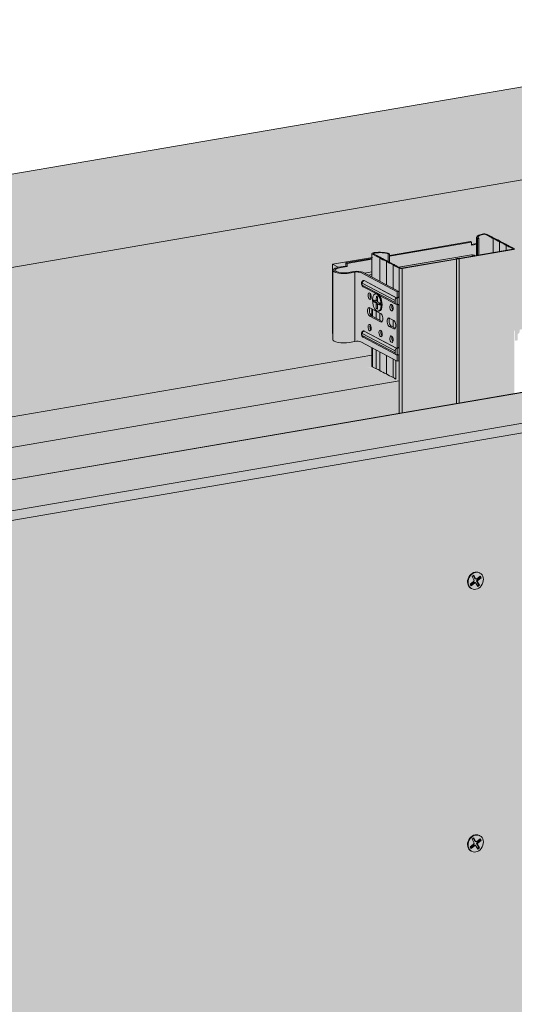
# Model space of a CAD drawing. Units: metres. Extents: x 1671 to 4753, y -1049 to 1243.
# Drawn here: x 2359 to 2583, y 274 to 721 of the extents above; entities that cross this region are included whole.
import ezdxf

# ---------------------------------------------------------------- set-up
doc = ezdxf.new("R2010")
doc.units = ezdxf.units.M
for name, color, linetype in [('Rigips Befestigungen', 8, 'Continuous'), ('Rigips Beplankung', 2, 'Continuous'), ('Rigips Dämmung', 3, 'Continuous'), ('Rigips Profile 2', 5, 'Continuous'), ('Rigips Schraffur 4', 8, 'Continuous')]:
    doc.layers.add(name, color=color, linetype=linetype)
for name, color, linetype, true_color in [('Rigips Schr Dämmung FH', 7, 'Continuous', 0xeddf9e), ('Rigips Schr Profile PS', 7, 'Continuous', 0xd5e5ec), ('Rigips Schr RB FH', 7, 'Continuous', 0xdedede)]:
    doc.layers.add(name, color=color, linetype=linetype, true_color=true_color)

msp = doc.modelspace()

# ---------------------------------------------------------------- hatches: boundary and pattern name
at = {"layer": 'Rigips Schr Dämmung FH'}
h = msp.add_hatch(color=256, dxfattribs=at)
h.dxf.hatch_style = 1
h.paths.add_polyline_path([(2530.73, 542.56), (2530.73, 557.28), (2311.57, 519.7), (2311.57, 504.98)])
edge = h.paths.add_edge_path()
edge.add_line((2530.73, 557.28), (2529.28, 558.05))
edge.add_ellipse((2487, 552.39), major_axis=(46.27, 0), ratio=0.301211, start_angle=23.9747, end_angle=27.6985)
edge.add_ellipse((2546.04, 563), major_axis=(22.7, 0), ratio=0.301211, start_angle=202.055, end_angle=217.2463, ccw=False)
edge.add_ellipse((2543.07, 564.57), major_axis=(22.7, 0), ratio=0.301211, start_angle=202.055, end_angle=217.2463, ccw=False)
edge.add_ellipse((2482.63, 554.7), major_axis=(46.27, 0), ratio=0.301211, start_angle=31.6029, end_angle=35.3266)
edge.add_line((2520.38, 562.76), (2518.39, 563.82))
edge.add_line((2518.39, 563.82), (2518.39, 569.03))
edge.add_line((2518.39, 569.03), (2314.01, 533.99))
edge.add_ellipse((2313.15, 533.84), major_axis=(0.463, 0.875), ratio=0.828697, start_angle=302.5589, end_angle=302.5632, ccw=False)
edge.add_line((2314.01, 533.99), (2314.01, 532.76))
edge.add_ellipse((2313.15, 532.87), major_axis=(0.463, 0.875), ratio=0.828697, start_angle=212.5589, end_angle=302.5589, ccw=False)
edge.add_line((2313.26, 531.85), (2313.14, 531.91))
edge.add_line((2313.14, 531.91), (2313.14, 529.06))
edge.add_line((2313.14, 529.06), (2312.28, 528.91))
edge.add_line((2312.28, 528.91), (2311.57, 529.28))
edge.add_line((2311.57, 529.28), (2311.57, 519.7))
edge.add_line((2311.57, 519.7), (2530.73, 557.28))
h.paths.add_polyline_path([(2259.23, 510.73), (2111.98, 485.48), (2040.1, 394.29), (2040.1, 355.2), (2134.18, 474.56), (2259.23, 496)])
edge = h.paths.add_edge_path()
edge.add_line((2259.23, 510.73), (2257.81, 511.48))
edge.add_ellipse((2215.53, 505.81), major_axis=(46.27, 0), ratio=0.301211, start_angle=23.9747, end_angle=27.6985)
edge.add_ellipse((2274.57, 516.43), major_axis=(22.7, 0), ratio=0.301211, start_angle=202.055, end_angle=217.2463, ccw=False)
edge.add_ellipse((2271.6, 518), major_axis=(22.7, 0), ratio=0.301211, start_angle=202.055, end_angle=217.2463, ccw=False)
edge.add_ellipse((2211.16, 508.13), major_axis=(46.27, 0), ratio=0.301211, start_angle=31.6029, end_angle=35.3266)
edge.add_line((2248.91, 516.19), (2246.92, 517.24))
edge.add_line((2246.92, 517.24), (2246.92, 522.48))
edge.add_line((2246.92, 522.48), (2092.19, 495.95))
edge.add_line((2092.19, 495.95), (2111.98, 485.48))
edge.add_line((2111.98, 485.48), (2259.23, 510.73))
edge = h.paths.add_edge_path()
edge.add_line((2111.98, 485.48), (2092.19, 495.95))
edge.add_line((2092.19, 495.95), (2012.96, 395.44))
edge.add_line((2012.96, 395.44), (2013.29, 395.5))
edge.add_ellipse((2014.74, 395.29), major_axis=(1.6, 0), ratio=0.301211, start_angle=84.4305, end_angle=154.8709, ccw=False)
edge.add_line((2014.9, 395.77), (2022.88, 397.14))
edge.add_line((2022.88, 397.14), (2022.88, 405.55))
edge.add_ellipse((2028.19, 405.39), major_axis=(5.3, 0), ratio=0.301211, start_angle=120.9349, end_angle=180, ccw=False)
edge.add_ellipse((2026.48, 406.43), major_axis=(1.5, 0), ratio=0.301211, start_angle=29.6507, end_angle=132.9428, ccw=False)
edge.add_line((2027.66, 406.72), (2029.58, 405.71))
edge.add_ellipse((2071.86, 411.37), major_axis=(46.27, 0), ratio=0.301211, start_angle=203.9747, end_angle=207.6985)
edge.add_ellipse((2012.82, 400.75), major_axis=(22.7, 0), ratio=0.301211, start_angle=22.055, end_angle=37.2463, ccw=False)
edge.add_ellipse((2015.79, 399.18), major_axis=(22.7, 0), ratio=0.301211, start_angle=22.055, end_angle=37.2463, ccw=False)
edge.add_ellipse((2076.24, 409.05), major_axis=(46.27, 0), ratio=0.301211, start_angle=211.6029, end_angle=215.3266)
edge.add_line((2038.49, 400.99), (2040.15, 400.11))
edge.add_ellipse((2039.1, 400.06), major_axis=(1, 0), ratio=0.301211, start_angle=299.6507, end_angle=360)
edge.add_line((2040.1, 400.06), (2040.1, 394.29))
edge.add_line((2040.1, 394.29), (2111.98, 485.48))
h = msp.add_hatch(dxfattribs=at)
h.set_pattern_fill('AR-CONC', color=3, scale=0.1)
h.paths.add_polyline_path([(2530.73, 542.56), (2530.73, 557.28), (2311.57, 519.7), (2311.57, 504.98)])
edge = h.paths.add_edge_path()
edge.add_line((2530.73, 557.28), (2529.28, 558.05))
edge.add_ellipse((2487, 552.39), major_axis=(46.27, 0), ratio=0.301211, start_angle=23.9747, end_angle=27.6985)
edge.add_ellipse((2546.04, 563), major_axis=(22.7, 0), ratio=0.301211, start_angle=202.055, end_angle=217.2463, ccw=False)
edge.add_ellipse((2543.07, 564.57), major_axis=(22.7, 0), ratio=0.301211, start_angle=202.055, end_angle=217.2463, ccw=False)
edge.add_ellipse((2482.63, 554.7), major_axis=(46.27, 0), ratio=0.301211, start_angle=31.6029, end_angle=35.3266)
edge.add_line((2520.38, 562.76), (2518.39, 563.82))
edge.add_line((2518.39, 563.82), (2518.39, 569.03))
edge.add_line((2518.39, 569.03), (2314.01, 533.99))
edge.add_ellipse((2313.15, 533.84), major_axis=(0.463, 0.875), ratio=0.828697, start_angle=302.5589, end_angle=302.5632, ccw=False)
edge.add_line((2314.01, 533.99), (2314.01, 532.76))
edge.add_ellipse((2313.15, 532.87), major_axis=(0.463, 0.875), ratio=0.828697, start_angle=212.5589, end_angle=302.5589, ccw=False)
edge.add_line((2313.26, 531.85), (2313.14, 531.91))
edge.add_line((2313.14, 531.91), (2313.14, 529.06))
edge.add_line((2313.14, 529.06), (2312.28, 528.91))
edge.add_line((2312.28, 528.91), (2311.57, 529.28))
edge.add_line((2311.57, 529.28), (2311.57, 519.7))
edge.add_line((2311.57, 519.7), (2530.73, 557.28))
h.paths.add_polyline_path([(2259.23, 510.73), (2111.98, 485.48), (2040.1, 394.29), (2040.1, 355.2), (2134.18, 474.56), (2259.23, 496)])
edge = h.paths.add_edge_path()
edge.add_line((2259.23, 510.73), (2257.81, 511.48))
edge.add_ellipse((2215.53, 505.81), major_axis=(46.27, 0), ratio=0.301211, start_angle=23.9747, end_angle=27.6985)
edge.add_ellipse((2274.57, 516.43), major_axis=(22.7, 0), ratio=0.301211, start_angle=202.055, end_angle=217.2463, ccw=False)
edge.add_ellipse((2271.6, 518), major_axis=(22.7, 0), ratio=0.301211, start_angle=202.055, end_angle=217.2463, ccw=False)
edge.add_ellipse((2211.16, 508.13), major_axis=(46.27, 0), ratio=0.301211, start_angle=31.6029, end_angle=35.3266)
edge.add_line((2248.91, 516.19), (2246.92, 517.24))
edge.add_line((2246.92, 517.24), (2246.92, 522.48))
edge.add_line((2246.92, 522.48), (2092.19, 495.95))
edge.add_line((2092.19, 495.95), (2111.98, 485.48))
edge.add_line((2111.98, 485.48), (2259.23, 510.73))
edge = h.paths.add_edge_path()
edge.add_line((2111.98, 485.48), (2092.19, 495.95))
edge.add_line((2092.19, 495.95), (2012.96, 395.44))
edge.add_line((2012.96, 395.44), (2013.29, 395.5))
edge.add_ellipse((2014.74, 395.29), major_axis=(1.6, 0), ratio=0.301211, start_angle=84.4305, end_angle=154.8709, ccw=False)
edge.add_line((2014.9, 395.77), (2022.88, 397.14))
edge.add_line((2022.88, 397.14), (2022.88, 405.55))
edge.add_ellipse((2028.19, 405.39), major_axis=(5.3, 0), ratio=0.301211, start_angle=120.9349, end_angle=180, ccw=False)
edge.add_ellipse((2026.48, 406.43), major_axis=(1.5, 0), ratio=0.301211, start_angle=29.6507, end_angle=132.9428, ccw=False)
edge.add_line((2027.66, 406.72), (2029.58, 405.71))
edge.add_ellipse((2071.86, 411.37), major_axis=(46.27, 0), ratio=0.301211, start_angle=203.9747, end_angle=207.6985)
edge.add_ellipse((2012.82, 400.75), major_axis=(22.7, 0), ratio=0.301211, start_angle=22.055, end_angle=37.2463, ccw=False)
edge.add_ellipse((2015.79, 399.18), major_axis=(22.7, 0), ratio=0.301211, start_angle=22.055, end_angle=37.2463, ccw=False)
edge.add_ellipse((2076.24, 409.05), major_axis=(46.27, 0), ratio=0.301211, start_angle=211.6029, end_angle=215.3266)
edge.add_line((2038.49, 400.99), (2040.15, 400.11))
edge.add_ellipse((2039.1, 400.06), major_axis=(1, 0), ratio=0.301211, start_angle=299.6507, end_angle=360)
edge.add_line((2040.1, 400.06), (2040.1, 394.29))
edge.add_line((2040.1, 394.29), (2111.98, 485.48))
at = {"layer": 'Rigips Schr Profile PS'}
h = msp.add_hatch(color=256, dxfattribs=at)
h.dxf.hatch_style = 1
edge = h.paths.add_edge_path()
edge.add_ellipse((2571.13, 622.5), major_axis=(5.3, 0), ratio=0.301211, start_angle=180, end_angle=204.5073, ccw=False)
edge.add_line((2565.82, 622.39), (2565.82, 614.25))
edge.add_line((2565.82, 614.25), (2566.3, 614.33))
edge.add_line((2566.3, 614.33), (2566.3, 621.84))
edge = h.paths.add_edge_path()
edge.add_ellipse((2614.8, 628.48), major_axis=(46.87, 0), ratio=0.301211, start_angle=204.0112, end_angle=207.7603, ccw=False)
edge.add_line((2571.98, 622.73), (2570.2, 623.67))
edge.add_ellipse((2569.42, 623.54), major_axis=(0.9, 0), ratio=0.301211, start_angle=29.6507, end_angle=136.5775)
edge.add_ellipse((2571.13, 622.5), major_axis=(4.7, 0), ratio=0.301211, start_angle=120.089, end_angle=203.8487)
edge.add_line((2566.83, 621.93), (2566.83, 614.42))
edge.add_line((2566.83, 614.42), (2573.32, 615.53))
edge.add_line((2573.32, 615.53), (2573.32, 621.9))
edge = h.paths.add_edge_path()
edge.add_ellipse((2555.76, 617.86), major_axis=(22.1, 0), ratio=0.301211, start_angle=21.8475, end_angle=37.375)
edge.add_line((2573.32, 621.9), (2573.32, 615.53))
edge.add_line((2573.32, 615.53), (2576.27, 616.04))
edge.add_line((2576.27, 616.04), (2576.27, 620.34))
edge = h.paths.add_edge_path()
edge.add_ellipse((2558.73, 616.29), major_axis=(22.1, 0), ratio=0.301211, start_angle=21.9264, end_angle=37.4538)
edge.add_line((2576.27, 620.34), (2576.27, 616.04))
edge.add_line((2576.27, 616.04), (2579.23, 616.55))
edge.add_line((2579.23, 616.55), (2579.23, 618.78))
edge = h.paths.add_edge_path()
edge.add_ellipse((2619.18, 626.16), major_axis=(46.87, 0), ratio=0.301211, start_angle=211.541, end_angle=215.2901, ccw=False)
edge.add_line((2579.23, 618.78), (2579.23, 616.55))
edge.add_line((2579.23, 616.55), (2582.24, 617.06))
edge.add_ellipse((2582.04, 617.17), major_axis=(0.4, 0), ratio=0.301211, start_angle=299.6507, end_angle=330.3493)
edge.add_line((2582.39, 617.11), (2582.39, 617.23))
edge.add_line((2582.39, 617.23), (2580.92, 618))
edge = h.paths.add_edge_path()
edge.add_ellipse((2582.04, 617.17), major_axis=(1, 0), ratio=0.301211, start_angle=299.6507, end_angle=360, ccw=False)
edge.add_line((2582.54, 616.91), (2557.95, 612.69))
edge.add_line((2557.95, 612.69), (2557.95, 547.25))
edge.add_line((2557.95, 547.25), (2583.04, 551.56))
edge.add_line((2583.04, 551.56), (2583.04, 617.11))
edge = h.paths.add_edge_path()
edge.add_ellipse((2557.68, 612.4), major_axis=(1, 0), ratio=0.301211, start_angle=74.6507, end_angle=164.6507)
edge.add_line((2556.72, 612.48), (2556.72, 547.04))
edge.add_line((2556.72, 547.04), (2557.95, 547.25))
edge.add_line((2557.95, 547.25), (2557.95, 612.69))
h.paths.add_polyline_path([(2556.72, 612.48), (2532.13, 608.26), (2532.13, 542.83), (2556.72, 547.04)])
edge = h.paths.add_edge_path()
edge.add_ellipse((2531.64, 608.52), major_axis=(1, 0), ratio=0.301211, start_angle=209.6507, end_angle=299.6507, ccw=False)
edge.add_line((2530.77, 608.36), (2530.77, 542.59))
edge.add_line((2530.77, 542.59), (2532.13, 542.83))
edge.add_line((2532.13, 542.83), (2532.13, 608.26))
at = {"layer": 'Rigips Schr Profile PS', "true_color": 0x84b3c8}
h = msp.add_hatch(color=143, dxfattribs=at)
h.dxf.hatch_style = 1
h.paths.add_polyline_path([(2518.58, 612.9), (2506.6, 610.84), (2506.6, 609.41), (2503.12, 608.82), (2501.57, 608.4), (2500.86, 607.99), (2500.6, 607.51), (2500.6, 576.04), (2500.89, 575.53), (2501.52, 575.17), (2503.2, 574.72), (2504.1, 574.6), (2505.71, 574.52), (2508.07, 574.73), (2510.68, 575.18), (2511.19, 575.24), (2511.25, 575.24), (2511.49, 575.26), (2512.06, 575.25), (2512.47, 575.21), (2512.96, 575.12), (2513.4, 574.95), (2529.76, 566.3), (2530.63, 566.45), (2530.63, 568.36), (2530.39, 568.98), (2530.1, 569.15), (2529.76, 569.34), (2529.77, 572.02), (2530.33, 572.34), (2530.63, 573.11), (2530.63, 591.25), (2530.51, 591.72), (2530.26, 591.96), (2529.76, 592.23), (2529.77, 594.91), (2530.33, 595.23), (2530.58, 595.65), (2530.63, 596), (2530.63, 597.91), (2518.58, 604.29)])
h.paths.add_polyline_path([(2566.01, 614.15), (2566.01, 619.6), (2563.58, 619.18), (2563.58, 620.27), (2563.09, 620.53), (2526.53, 614.26), (2526.53, 611), (2531.48, 608.36), (2531.75, 608.31), (2532.02, 608.32)])
h.paths.add_polyline_path([(2583.23, 607.83), (2584.51, 607.15), (2584.51, 604.47), (2585.14, 604.11), (2585.38, 603.7), (2585.38, 602.52), (2585.14, 601.83), (2584.51, 601.47), (2584.51, 581.59), (2585.14, 581.22), (2585.38, 580.61), (2585.38, 579.64), (2585.14, 578.94), (2584.52, 578.55), (2584.51, 575.69), (2583.64, 575.54), (2583.23, 575.76)])
h.paths.add_polyline_path([(2518.58, 589.86), (2518.58, 586.65), (2523.03, 584.29), (2523.13, 584.47), (2523.27, 584.99), (2523.28, 585.79), (2522.92, 587.16), (2522.75, 587.46), (2522.22, 587.93)], flags=16)
h.paths.add_polyline_path([(2526.41, 585.71), (2528.25, 584.74), (2528.7, 584.29), (2528.83, 584.06), (2529.07, 583.16), (2529.22, 582.6), (2529.22, 582.03), (2529, 581.2), (2527.14, 582.12), (2526.68, 582.58), (2526.25, 583.32), (2526.22, 583.8), (2526.14, 584.47), (2526.15, 584.47), (2526.16, 584.94), (2526.17, 584.94), (2526.24, 585.31)], flags=16)
at = {"layer": 'Rigips Schr Profile PS'}
h = msp.add_hatch(color=256, dxfattribs=at)
h.dxf.hatch_style = 1
edge = h.paths.add_edge_path()
edge.add_ellipse((2482.63, 605.81), major_axis=(46.27, 0), ratio=0.301211, start_angle=31.6029, end_angle=35.3266)
edge.add_line((2520.38, 613.87), (2518.58, 614.82))
edge.add_ellipse((2519.89, 615.05), major_axis=(1.5, 0), ratio=0.301211, start_angle=180, end_angle=209.6507, ccw=False)
edge.add_line((2518.39, 614.98), (2518.39, 604.39))
edge.add_line((2518.39, 604.39), (2522.04, 602.46))
edge.add_line((2522.04, 602.46), (2522.04, 613.12))
edge = h.paths.add_edge_path()
edge.add_ellipse((2543.07, 615.68), major_axis=(22.7, 0), ratio=0.301211, start_angle=202.055, end_angle=217.2463, ccw=False)
edge.add_line((2522.04, 613.12), (2522.04, 602.46))
edge.add_line((2522.04, 602.46), (2525, 600.89))
edge.add_line((2525, 600.89), (2525, 611.55))
edge = h.paths.add_edge_path()
edge.add_ellipse((2546.04, 614.11), major_axis=(22.7, 0), ratio=0.301211, start_angle=202.055, end_angle=217.2463, ccw=False)
edge.add_line((2525, 611.55), (2525, 600.89))
edge.add_line((2525, 600.89), (2527.97, 599.32))
edge.add_line((2527.97, 599.32), (2527.97, 609.98))
h = msp.add_hatch(color=256, dxfattribs=at)
h.dxf.hatch_style = 1
edge = h.paths.add_edge_path()
edge.add_ellipse((2521.98, 614.07), major_axis=(4.7, 0), ratio=0.301211, start_angle=35.4526, end_angle=119.2123)
edge.add_ellipse((2519.89, 615.05), major_axis=(0.9, 0), ratio=0.301211, start_angle=102.7238, end_angle=209.6507)
edge.add_line((2519.1, 614.91), (2520.88, 613.97))
edge.add_ellipse((2482.63, 605.81), major_axis=(46.87, 0), ratio=0.301211, start_angle=31.541, end_angle=35.2901, ccw=False)
edge.add_ellipse((2543.07, 615.68), major_axis=(22.1, 0), ratio=0.301211, start_angle=201.9264, end_angle=217.4538)
edge.add_ellipse((2546.04, 614.11), major_axis=(22.1, 0), ratio=0.301211, start_angle=201.8475, end_angle=203.7352)
edge.add_line((2525.81, 611.43), (2525.81, 614.9))
h = msp.add_hatch(color=256, dxfattribs=at)
h.dxf.hatch_style = 1
edge = h.paths.add_edge_path()
edge.add_line((2530.77, 608.38), (2529.28, 609.16))
edge.add_ellipse((2487, 603.5), major_axis=(46.27, 0), ratio=0.301211, start_angle=23.9747, end_angle=27.6985)
edge.add_line((2527.97, 609.98), (2527.97, 599.32))
edge.add_line((2527.97, 599.32), (2530.44, 598.01))
edge.add_line((2530.44, 598.01), (2530.44, 596.1))
edge.add_ellipse((2529.58, 595.95), major_axis=(0.463, 0.875), ratio=0.828697, start_angle=212.5589, end_angle=302.5589, ccw=False)
edge.add_line((2529.57, 595), (2529.57, 592.33))
edge.add_line((2529.57, 592.33), (2530.04, 592.08))
edge.add_ellipse((2529.58, 591.2), major_axis=(0.463, 0.875), ratio=0.828697, start_angle=302.5589, end_angle=360, ccw=False)
edge.add_line((2530.44, 591.35), (2530.44, 573.21))
edge.add_ellipse((2529.58, 573.07), major_axis=(0.463, 0.875), ratio=0.828697, start_angle=212.5589, end_angle=302.5589, ccw=False)
edge.add_line((2529.57, 572.12), (2529.57, 569.44))
edge.add_line((2529.57, 569.44), (2530.04, 569.19))
edge.add_ellipse((2529.58, 568.32), major_axis=(0.463, 0.875), ratio=0.828697, start_angle=302.5589, end_angle=360, ccw=False)
edge.add_line((2530.44, 568.46), (2530.44, 566.55))
edge.add_line((2530.44, 566.55), (2529.57, 566.4))
edge.add_line((2529.57, 566.4), (2527.97, 567.25))
edge.add_line((2527.97, 567.25), (2527.97, 558.87))
edge.add_ellipse((2487, 552.39), major_axis=(46.27, 0), ratio=0.301211, start_angle=23.9747, end_angle=27.6985, ccw=False)
edge.add_line((2529.28, 558.05), (2530.69, 557.31))
edge.add_line((2530.69, 557.31), (2530.69, 542.58))
edge.add_line((2530.69, 542.58), (2530.77, 542.59))
edge.add_line((2530.77, 542.59), (2530.77, 608.38))
edge = h.paths.add_edge_path(flags=17)
edge.add_ellipse((2528.06, 582.93), major_axis=(-0.34, 1.97), ratio=0.471735, start_angle=207.1234, end_angle=340.0251)
edge.add_line((2528.06, 584.84), (2527.97, 584.89))
edge.add_line((2527.97, 584.89), (2527.97, 581.68))
edge.add_line((2527.97, 581.68), (2528.78, 581.25))
edge = h.paths.add_edge_path()
edge.add_line((2527.97, 584.89), (2526.22, 585.81))
edge.add_ellipse((2526.95, 584.13), major_axis=(0.34, -1.97), ratio=0.471735, start_angle=207.1234, end_angle=340.0251)
edge.add_line((2526.95, 582.22), (2527.97, 581.68))
edge.add_line((2527.97, 581.68), (2527.97, 584.89))
edge = h.paths.add_edge_path()
edge.add_ellipse((2522.12, 586.08), major_axis=(-0.34, 1.97), ratio=0.471735, start_angle=207.1234, end_angle=340.0251)
edge.add_line((2522.12, 587.98), (2522.04, 588.03))
edge.add_line((2522.04, 588.03), (2522.04, 584.82))
edge.add_line((2522.04, 584.82), (2522.85, 584.39))
h.paths.add_polyline_path([(2522.04, 588.03), (2520.38, 588.9), (2520.38, 585.7), (2522.04, 584.82)])
h.paths.add_polyline_path([(2520.38, 588.9), (2518.39, 589.96), (2518.39, 586.75), (2520.38, 585.7)])
h = msp.add_hatch(color=256, dxfattribs=at)
h.dxf.hatch_style = 1
edge = h.paths.add_edge_path()
edge.add_line((2530.81, 608.35), (2529.33, 609.14))
edge.add_ellipse((2487.05, 603.47), major_axis=(46.27, 0), ratio=0.301211, start_angle=23.9747, end_angle=27.6985)
edge.add_line((2528.02, 609.95), (2528.02, 599.3))
edge.add_line((2528.02, 599.3), (2530.49, 597.99))
edge.add_line((2530.49, 597.99), (2530.49, 596.07))
edge.add_ellipse((2529.63, 595.93), major_axis=(0.463, 0.875), ratio=0.828697, start_angle=212.5589, end_angle=302.5589, ccw=False)
edge.add_line((2529.62, 594.98), (2529.62, 592.3))
edge.add_line((2529.62, 592.3), (2530.09, 592.05))
edge.add_ellipse((2529.63, 591.18), major_axis=(0.463, 0.875), ratio=0.828697, start_angle=302.5589, end_angle=360, ccw=False)
edge.add_line((2530.49, 591.33), (2530.49, 573.19))
edge.add_ellipse((2529.63, 573.04), major_axis=(0.463, 0.875), ratio=0.828697, start_angle=212.5589, end_angle=302.5589, ccw=False)
edge.add_line((2529.62, 572.09), (2529.62, 569.42))
edge.add_line((2529.62, 569.42), (2530.09, 569.17))
edge.add_ellipse((2529.63, 568.29), major_axis=(0.463, 0.875), ratio=0.828697, start_angle=302.5589, end_angle=360, ccw=False)
edge.add_line((2530.49, 568.44), (2530.49, 566.52))
edge.add_line((2530.49, 566.52), (2529.62, 566.37))
edge.add_line((2529.62, 566.37), (2528.02, 567.22))
edge.add_line((2528.02, 567.22), (2528.02, 558.84))
edge.add_ellipse((2487.05, 552.36), major_axis=(46.27, 0), ratio=0.301211, start_angle=23.9747, end_angle=27.6985, ccw=False)
edge.add_line((2529.33, 558.03), (2530.73, 557.28))
edge.add_line((2530.73, 557.28), (2530.73, 542.56))
edge.add_line((2530.73, 542.56), (2530.81, 542.57))
edge.add_line((2530.81, 542.57), (2530.81, 608.35))
edge = h.paths.add_edge_path(flags=17)
edge.add_ellipse((2528.1, 582.91), major_axis=(-0.34, 1.97), ratio=0.471735, start_angle=207.1234, end_angle=340.0251)
edge.add_line((2528.1, 584.82), (2528.02, 584.86))
edge.add_line((2528.02, 584.86), (2528.02, 581.66))
edge.add_line((2528.02, 581.66), (2528.83, 581.23))
edge = h.paths.add_edge_path()
edge.add_line((2528.02, 584.86), (2526.27, 585.79))
edge.add_ellipse((2526.99, 584.11), major_axis=(0.34, -1.97), ratio=0.471735, start_angle=207.1234, end_angle=340.0251)
edge.add_line((2526.99, 582.2), (2528.02, 581.66))
edge.add_line((2528.02, 581.66), (2528.02, 584.86))
edge = h.paths.add_edge_path()
edge.add_ellipse((2522.17, 586.05), major_axis=(-0.34, 1.97), ratio=0.471735, start_angle=207.1234, end_angle=340.0251)
edge.add_line((2522.17, 587.96), (2522.08, 588))
edge.add_line((2522.08, 588), (2522.08, 584.8))
edge.add_line((2522.08, 584.8), (2522.89, 584.37))
h.paths.add_polyline_path([(2522.08, 588), (2520.42, 588.88), (2520.42, 585.68), (2522.08, 584.8)])
h.paths.add_polyline_path([(2520.42, 588.88), (2518.43, 589.93), (2518.43, 586.73), (2520.42, 585.68)])
h = msp.add_hatch(color=256, dxfattribs=at)
h.dxf.hatch_style = 1
edge = h.paths.add_edge_path()
edge.add_line((2522.08, 570.36), (2518.43, 572.29))
edge.add_line((2518.43, 572.29), (2518.43, 563.91))
edge.add_ellipse((2519.93, 563.91), major_axis=(1.5, 0), ratio=0.301211, start_angle=180, end_angle=209.6507)
edge.add_line((2518.63, 563.69), (2520.42, 562.74))
edge.add_ellipse((2482.67, 554.68), major_axis=(46.27, 0), ratio=0.301211, start_angle=31.6029, end_angle=35.3266, ccw=False)
edge.add_line((2522.08, 561.98), (2522.08, 570.36))
edge = h.paths.add_edge_path()
edge.add_line((2525.05, 568.79), (2522.08, 570.36))
edge.add_line((2522.08, 570.36), (2522.08, 561.98))
edge.add_ellipse((2543.12, 564.55), major_axis=(22.7, 0), ratio=0.301211, start_angle=202.055, end_angle=217.2463)
edge.add_line((2525.05, 560.41), (2525.05, 568.79))
edge = h.paths.add_edge_path()
edge.add_line((2528.02, 567.22), (2525.05, 568.79))
edge.add_line((2525.05, 568.79), (2525.05, 560.41))
edge.add_ellipse((2546.08, 562.98), major_axis=(22.7, 0), ratio=0.301211, start_angle=202.055, end_angle=217.2463)
edge.add_line((2528.02, 558.84), (2528.02, 567.22))
at = {"layer": 'Rigips Schr RB FH', "true_color": 0xbfbfbf}
h = msp.add_hatch(color=9, dxfattribs=at)
h.dxf.hatch_style = 1
h.paths.add_polyline_path([(1733.78, -24.72), (1733.78, 220.44), (2017.07, 593.13), (2763.99, 721.2), (2824.34, 689.26), (2077.42, 561.19), (1794.13, 188.51), (1794.13, -56.66)])
at = {"layer": 'Rigips Schr RB FH', "true_color": 0xcccccc}
h = msp.add_hatch(color=254, dxfattribs=at)
h.dxf.hatch_style = 1
h.paths.add_polyline_path([(1794.13, -56.66), (1794.13, 188.51), (2077.42, 561.19), (2824.34, 689.26), (2824.34, 661.48), (2763.83, 611.11), (2092.19, 495.95), (1968.62, 339.17), (1968.61, 113.27), (1967.01, 81.06), (1908.52, 6.85), (1908.52, -14.49), (1817.01, -30.18), (1817.01, -52.73)])
at = {"layer": 'Rigips Schr RB FH', "true_color": 0x8c8c8c}
h = msp.add_hatch(color=252, dxfattribs=at)
h.dxf.hatch_style = 1
h.paths.add_polyline_path([(2559.62, 533.44), (2848.58, 582.99), (2848.58, 596.96), (2134.32, 474.49), (2000.85, 305.15), (2000.85, -39.15), (2016.46, -36.47), (2016.46, 289.85), (2153.58, 463.82)])
at = {"layer": 'Rigips Schr RB FH'}
h = msp.add_hatch(color=256, dxfattribs=at)
h.dxf.hatch_style = 1
h.paths.add_polyline_path([(2811.31, 572.26), (2838.75, 577.41), (2844.59, 578.51), (2848.87, 580.24), (2850.56, 581.94), (2848.58, 582.99), (2153.58, 463.82), (2159.77, 460.55)])
h.paths.add_polyline_path([(2159.77, 460.55), (2153.58, 463.82), (2016.46, 289.85), (2016.46, -36.47), (2018.44, -37.52), (2018.44, 288.8), (2020.46, 289.99), (2023.58, 292.17), (2031.27, 299.36), (2066.78, 342.57)])
at = {"layer": 'Rigips Schr RB FH', "true_color": 0xbfbfbf}
h = msp.add_hatch(color=9, dxfattribs=at)
h.dxf.hatch_style = 1
edge = h.paths.add_edge_path()
edge.add_line((2806.67, 387.24), (2828.4, 390.97))
edge.add_line((2828.4, 390.97), (2828.4, 141.28))
edge.add_line((2828.4, 141.28), (2835.39, 142.56))
edge.add_line((2835.39, 142.56), (2835.39, 100))
edge.add_line((2835.39, 100), (2844.59, 101.73))
edge.add_line((2844.59, 101.73), (2846.6, 102.38))
edge.add_line((2846.6, 102.38), (2849.49, 103.9))
edge.add_line((2849.49, 103.9), (2850.56, 105.16))
edge.add_line((2850.56, 105.16), (2850.56, 581.94))
edge.add_line((2850.56, 581.94), (2848.87, 580.24))
edge.add_line((2848.87, 580.24), (2844.59, 578.51))
edge.add_line((2844.59, 578.51), (2838.75, 577.41))
edge.add_line((2838.75, 577.41), (2811.31, 572.26))
edge.add_line((2811.31, 572.26), (2159.77, 460.55))
edge.add_line((2159.77, 460.55), (2066.78, 342.57))
edge.add_line((2066.78, 342.57), (2031.27, 299.36))
edge.add_ellipse((2025.79, 308.96), major_axis=(-17.07, -21.18), ratio=0.382751, start_angle=67.1773, end_angle=81.4675, ccw=False)
edge.add_line((2028.2, 296.18), (2026.64, 294.72))
edge.add_ellipse((2025.79, 308.96), major_axis=(-17.07, -21.18), ratio=0.382751, start_angle=57.9086, end_angle=67.1773, ccw=False)
edge.add_ellipse((2025.79, 308.96), major_axis=(-17.07, -21.18), ratio=0.382751, start_angle=47.7171, end_angle=57.9086, ccw=False)
edge.add_ellipse((2025.79, 308.96), major_axis=(-17.07, -21.18), ratio=0.382751, start_angle=41.7246, end_angle=47.7171, ccw=False)
edge.add_line((2018.44, 288.76), (2018.44, -37.52))
edge.add_line((2018.44, -37.52), (2022.63, -37.89))
edge.add_line((2022.63, -37.89), (2028.94, -37.89))
edge.add_line((2028.94, -37.89), (2031.27, -37.72))
edge.add_line((2031.27, -37.72), (2066.1, -32.29))
edge.add_line((2066.1, -32.29), (2800.38, 93.61))
edge.add_line((2800.38, 93.61), (2800.38, 136.17))
edge.add_line((2800.38, 136.17), (2806.67, 137.31))
edge.add_line((2806.67, 137.31), (2806.67, 387.24))
at = {"layer": 'Rigips Schraffur 4'}
h = msp.add_hatch(dxfattribs=at)
h.set_pattern_fill('AR-SAND', color=256, scale=0.5, style=0)
h.paths.add_polyline_path([(1733.78, -24.72), (1733.78, 220.44), (2017.07, 593.13), (2763.99, 721.2), (2824.34, 689.26), (2077.42, 561.19), (1794.13, 188.51), (1794.13, -56.66)])
h = msp.add_hatch(dxfattribs=at)
h.set_pattern_fill('AR-SAND', color=256, scale=0.5, style=0)
h.paths.add_polyline_path([(1794.13, -56.66), (1794.13, 188.51), (2077.42, 561.19), (2824.34, 689.26), (2824.34, 661.48), (2763.83, 611.11), (2092.19, 495.95), (1968.62, 339.17), (1968.61, 113.27), (1967.01, 81.06), (1908.52, 6.85), (1908.52, -14.49), (1817.01, -30.18), (1817.01, -52.73)])
at = {"layer": 'Rigips Schraffur 4', "true_color": 0x8c8c8c}
h = msp.add_hatch(color=252, dxfattribs=at)
h.dxf.hatch_style = 1
h.paths.add_polyline_path([(2506.6, 610.84), (2518.58, 612.9), (2518.58, 613.33), (2500.47, 610.22), (2503.12, 608.82), (2506.6, 609.41)])
edge = h.paths.add_edge_path()
edge.add_line((2500.47, 610.22), (2500.47, 578.76))
edge.add_line((2500.47, 578.76), (2500.6, 578.69))
edge.add_line((2500.6, 578.69), (2500.6, 607.51))
edge.add_ellipse((2505.6, 607.51), major_axis=(-5, 0), ratio=0.301211, start_angle=299.6507, end_angle=360, ccw=False)
edge.add_line((2503.12, 608.82), (2500.47, 610.22))
h.paths.add_polyline_path([(2563.91, 621.1), (2526.53, 614.69), (2526.53, 614.26), (2563.09, 620.53), (2563.58, 620.27), (2563.58, 619.18), (2566.01, 619.6), (2566.01, 619.99)])

# ---------------------------------------------------------------- linework, layer by layer
at = {"layer": 'Rigips Befestigungen', "linetype": 'Continuous', "lineweight": 0, "extrusion": (0, 0.953558, 0.301211)}
for p, q in [((2567.11, 470.21), (2567.36, 470.08)), ((2563.01, 465.11), (2564.52, 466.32)), ((2563.45, 464.35), (2563.01, 465.11)), ((2563.24, 464.7), (2564.61, 465.8)), ((2564.95, 465.57), (2563.45, 464.35)), ((2563.81, 468.5), (2564.56, 469.1)), ((2564.68, 467), (2563.81, 468.5)), ((2565.06, 467.67), (2564.34, 468.93)), ((2564.56, 469.1), (2565.44, 467.58)), ((2564.95, 465.57), (2564.61, 465.8)), ((2565.44, 467.58), (2565.06, 467.67)), ((2565.49, 465.57), (2565.26, 465.8)), ((2565.69, 467.41), (2565.36, 467.46)), ((2566.41, 463.99), (2565.55, 465.49)), ((2566.31, 466.08), (2565.93, 466.17)), ((2566.75, 464.77), (2565.93, 466.17)), ((2566.02, 467.5), (2567.47, 468.61)), ((2566.14, 467), (2567.47, 468.02)), ((2566.48, 466.76), (2566.14, 467)), ((2566.21, 464.34), (2566.75, 464.77)), ((2566.31, 466.08), (2567.17, 464.6)), ((2567.89, 467.85), (2566.48, 466.76)), ((2567.17, 464.6), (2566.75, 464.77)), ((2567.47, 468.02), (2567.24, 468.44)), ((2567.47, 468.61), (2567.89, 467.85)), ((2567.89, 467.85), (2567.47, 468.02)), ((2563.37, 463.14), (2563.62, 463.01)), ((2567.17, 464.6), (2566.41, 463.99)), ((2563.81, 349.3), (2564.56, 349.91)), ((2564.68, 347.8), (2563.81, 349.3)), ((2565.06, 348.48), (2564.34, 349.73)), ((2564.56, 349.91), (2565.44, 348.39)), ((2566.02, 348.31), (2567.47, 349.42)), ((2566.14, 347.81), (2567.47, 348.83)), ((2567.89, 348.65), (2566.48, 347.57)), ((2567.11, 351.02), (2567.36, 350.89)), ((2567.47, 348.83), (2567.24, 349.24)), ((2567.47, 349.42), (2567.89, 348.65)), ((2567.89, 348.65), (2567.47, 348.83)), ((2563.01, 345.91), (2564.52, 347.12)), ((2563.45, 345.16), (2563.01, 345.91)), ((2563.24, 345.51), (2564.61, 346.61)), ((2564.95, 346.37), (2563.45, 345.16)), ((2564.95, 346.37), (2564.61, 346.61)), ((2565.44, 348.39), (2565.06, 348.48)), ((2565.49, 346.37), (2565.26, 346.61)), ((2565.69, 348.21), (2565.36, 348.27)), ((2566.41, 344.8), (2565.55, 346.3)), ((2566.31, 346.88), (2565.93, 346.98)), ((2566.75, 345.57), (2565.93, 346.98)), ((2566.48, 347.57), (2566.14, 347.81)), ((2566.21, 345.15), (2566.75, 345.57)), ((2566.31, 346.88), (2567.17, 345.4)), ((2567.17, 345.4), (2566.41, 344.8)), ((2567.17, 345.4), (2566.75, 345.57)), ((2563.37, 343.95), (2563.62, 343.82))]:
    msp.add_line(p, q, dxfattribs=at)
at = {"layer": 'Rigips Befestigungen', "linetype": 'Continuous', "lineweight": 0}
for centre in [(2565.49, 466.55), (2565.49, 347.35)]:
    msp.add_ellipse(centre, major_axis=(1.87, 3.54), ratio=0.828697, dxfattribs=at)
for centre, major_axis, start_param, end_param in [((2565.24, 466.68), (-1.87, -3.54), 3.141593, 6.283185), ((2564.3, 466.69), (-0.234, -0.442), 1.091859, 2.662655), ((2564.87, 465.35), (0.283, 0.535), 6.019053, 7.375044), ((2565.17, 465.19), (-0.234, -0.442), 2.662655, 4.233451), ((2565.52, 468.04), (0.283, 0.535), 2.662655, 3.405725), ((2565.82, 467.88), (-0.234, -0.442), 5.804248, 7.348943), ((2566.39, 466.54), (0.283, 0.535), 1.065758, 2.662655), ((2566.69, 466.38), (-0.234, -0.442), 4.20735, 5.804248), ((2565.24, 347.48), (-1.87, -3.54), 3.141593, 6.283185), ((2564.3, 347.5), (-0.234, -0.442), 1.091859, 2.662655), ((2564.87, 346.15), (0.283, 0.535), 6.019053, 7.375044), ((2565.17, 346), (-0.234, -0.442), 2.662655, 4.233451), ((2565.52, 348.85), (0.283, 0.535), 2.662655, 3.405725), ((2565.82, 348.69), (-0.234, -0.442), 5.804248, 7.348943), ((2566.39, 347.34), (0.283, 0.535), 1.065758, 2.662655), ((2566.69, 347.19), (-0.234, -0.442), 4.20735, 5.804248)]:
    msp.add_ellipse(centre, major_axis=major_axis, ratio=0.828697, start_param=start_param, end_param=end_param, dxfattribs=at)
at = {"layer": 'Rigips Beplankung', "color": 7, "linetype": 'Continuous', "lineweight": 0, "extrusion": (0, 0.953558, 0.301211)}
for p, q in [((2017.07, 593.13), (2763.99, 721.2)), ((2077.42, 561.19), (2824.34, 689.26)), ((2559.62, 533.44), (2848.58, 582.99)), ((2249.21, 475.88), (2811.31, 572.26)), ((2559.62, 533.44), (2153.58, 463.82))]:
    msp.add_line(p, q, dxfattribs=at)
at = {"layer": 'Rigips Dämmung', "linetype": 'Continuous', "lineweight": 0, "extrusion": (0, 0.953558, 0.301211)}
for p, q in [((2500.47, 610.22), (2518.58, 613.33)), ((2500.47, 578.76), (2500.47, 610.22)), ((2503.12, 608.82), (2500.47, 610.22)), ((2134.18, 474.56), (2848.44, 597.03)), ((2134.32, 474.49), (2848.58, 596.96)), ((2314.01, 533.99), (2518.39, 569.03)), ((2520.38, 562.76), (2518.58, 563.71)), ((2311.57, 519.7), (2530.73, 557.28))]:
    msp.add_line(p, q, dxfattribs=at)
at = {"layer": 'Rigips Dämmung', "linetype": 'Continuous', "lineweight": 0}
for centre, major_axis, start_param, end_param in [((2519.89, 563.94), (1.5, 0), 3.141593, 3.659095), ((2482.63, 554.7), (46.27, 0), 0.551574, 0.616566), ((2543.07, 564.57), (22.7, 0), 3.526525, 3.791664), ((2546.04, 563), (22.7, 0), 3.526525, 3.791664), ((2487, 552.39), (46.27, 0), 0.418438, 0.483429)]:
    msp.add_ellipse(centre, major_axis=major_axis, ratio=0.301211, start_param=start_param, end_param=end_param, dxfattribs=at)
at = {"layer": 'Rigips Profile 2', "linetype": 'Continuous', "lineweight": 0, "extrusion": (0, 0.953558, 0.301211)}
for p, q in [((2565.82, 622.5), (2565.82, 614.25)), ((2566.3, 621.84), (2566.83, 621.93)), ((2566.3, 621.84), (2566.3, 614.33)), ((2566.83, 621.93), (2566.83, 614.42)), ((2570.2, 623.67), (2571.98, 622.73)), ((2572.52, 622.81), (2570.73, 623.76)), ((2573.32, 621.9), (2573.32, 615.53)), ((2563.09, 620.53), (2526.34, 614.23)), ((2526.34, 613.88), (2563.58, 620.27)), ((2582.24, 617.06), (2557.84, 612.88)), ((2557.95, 612.69), (2582.54, 616.91)), ((2563.09, 620.53), (2563.58, 620.27)), ((2563.58, 620.27), (2563.58, 618.84)), ((2565.82, 619.57), (2563.58, 619.18)), ((2565.82, 619.22), (2563.58, 618.84)), ((2576.27, 620.34), (2576.27, 616.04)), ((2579.23, 618.78), (2579.23, 616.55)), ((2580.92, 618), (2582.39, 617.23)), ((2582.91, 617.32), (2581.43, 618.1)), ((2582.39, 617.23), (2582.39, 617.11)), ((2518.39, 612.86), (2506.6, 610.84)), ((2507.09, 610.58), (2518.39, 612.52)), ((2518.39, 615.05), (2518.39, 604.39)), ((2518.58, 614.82), (2520.38, 613.87)), ((2520.88, 613.97), (2519.1, 614.91)), ((2522.04, 613.12), (2522.04, 602.46)), ((2525.81, 614.9), (2526.34, 614.99)), ((2525.81, 614.9), (2525.81, 611.43)), ((2526.34, 614.99), (2526.34, 611.1)), ((2530.51, 608.88), (2563.58, 614.55)), ((2563.59, 614.54), (2530.52, 608.87)), ((2556.23, 612.6), (2531.83, 608.42)), ((2532.13, 608.26), (2556.72, 612.48)), ((2556.72, 612.48), (2556.72, 547.01)), ((2557.95, 612.69), (2557.95, 547.22)), ((2563.58, 614.55), (2563.59, 614.54)), ((2564.52, 614.4), (2564.52, 614.41)), ((2506.6, 609.41), (2503.12, 608.82)), ((2507.09, 609.15), (2503.62, 608.56)), ((2506.6, 610.84), (2506.6, 609.41)), ((2506.6, 610.84), (2507.09, 610.58)), ((2507.09, 609.15), (2506.6, 609.41)), ((2507.09, 609.15), (2507.09, 610.58)), ((2525, 611.55), (2525, 600.89)), ((2527.97, 609.98), (2527.97, 599.32)), ((2529.28, 609.16), (2530.77, 608.38)), ((2531.29, 608.46), (2529.82, 609.24)), ((2530.77, 608.38), (2530.77, 542.56)), ((2532.13, 608.26), (2532.13, 542.8)), ((2500.6, 607.51), (2500.6, 576.04)), ((2510.18, 606.91), (2507.58, 606.46)), ((2510.68, 606.65), (2508.07, 606.2)), ((2510.68, 606.65), (2510.68, 575.18)), ((2513.4, 606.42), (2529.76, 597.77)), ((2530.63, 597.91), (2514.27, 606.57)), ((2514.96, 606.21), (2518.39, 606.8)), ((2518.39, 606.79), (2514.96, 606.21)), ((2516.8, 605.23), (2518.39, 605.51)), ((2514.02, 601.68), (2528.89, 593.81)), ((2514.02, 600.71), (2528.89, 592.84)), ((2514.42, 599.98), (2520.29, 596.87)), ((2514.63, 602.82), (2514.64, 602.82)), ((2514.88, 602.77), (2514.89, 602.77)), ((2514.88, 602.77), (2529.75, 594.9)), ((2514.89, 602.77), (2529.76, 594.9)), ((2520.35, 596.88), (2519.92, 596.81)), ((2520.36, 593.93), (2520.39, 595.73)), ((2520.39, 595.73), (2520.88, 595.44)), ((2520.88, 595.44), (2520.86, 593.69)), ((2521.77, 596.09), (2529.29, 592.11)), ((2529.76, 594.9), (2529.75, 594.9)), ((2530.63, 597.91), (2529.76, 597.77)), ((2529.76, 597.77), (2529.76, 594.9)), ((2529.76, 594.9), (2529.77, 594.91)), ((2529.76, 592.04), (2529.76, 594.9)), ((2530.63, 596), (2530.63, 597.91)), ((2517.36, 590.5), (2522.31, 587.88)), ((2518.39, 589.96), (2518.39, 586.75)), ((2518.58, 589.85), (2518.58, 586.65)), ((2519.11, 593.18), (2519.11, 594.13)), ((2519.11, 594.13), (2520.11, 593.6)), ((2519.11, 593.18), (2519.69, 593.34)), ((2520.1, 592.65), (2519.11, 593.18)), ((2519.69, 593.83), (2519.69, 593.34)), ((2519.69, 593.34), (2520.62, 592.84)), ((2520.1, 592.65), (2520.62, 592.84)), ((2520.18, 593.58), (2520.71, 593.57)), ((2520.35, 592.04), (2520.92, 592.11)), ((2520.35, 590.14), (2520.35, 592.04)), ((2520.35, 590.14), (2520.84, 590.28)), ((2520.84, 589.88), (2520.35, 590.14)), ((2520.36, 593.93), (2520.86, 593.98)), ((2520.84, 591.78), (2520.84, 589.88)), ((2520.92, 592.11), (2520.92, 592.09)), ((2520.98, 592.14), (2521.48, 592.33)), ((2521.09, 592.13), (2521.61, 592.32)), ((2522.08, 591.61), (2521.09, 592.13)), ((2521.1, 593.07), (2522.08, 592.56)), ((2521.61, 592.32), (2522.08, 592.07)), ((2522.08, 592.56), (2522.08, 591.61)), ((2527.97, 590.51), (2527.97, 589.75)), ((2528.89, 593.81), (2528.89, 592.84)), ((2529.75, 592.04), (2529.76, 592.04)), ((2529.76, 592.23), (2530.23, 591.98)), ((2529.76, 592.05), (2529.77, 592.05)), ((2529.77, 592.05), (2529.76, 592.04)), ((2529.76, 592.04), (2529.76, 572.02)), ((2530.63, 573.11), (2530.63, 591.25)), ((2517.36, 586.69), (2518.23, 586.83)), ((2522.31, 584.07), (2517.36, 586.69)), ((2517.61, 587.59), (2518.39, 587.73)), ((2518.39, 587.72), (2517.61, 587.59)), ((2518.23, 586.83), (2523.03, 584.29)), ((2520.38, 588.9), (2520.38, 585.7)), ((2521.71, 589), (2521.27, 588.92)), ((2522.04, 588.03), (2522.04, 584.82)), ((2526.27, 585.79), (2528.25, 584.74)), ((2522.31, 584.07), (2522.95, 584.18)), ((2526.27, 581.97), (2527.14, 582.12)), ((2528.25, 580.93), (2526.27, 581.97)), ((2527.14, 582.12), (2528.97, 581.15)), ((2527.97, 584.89), (2527.97, 581.68)), ((2528.25, 580.93), (2528.88, 581.04)), ((2514.02, 578.8), (2528.89, 570.93)), ((2528.89, 569.95), (2514.02, 577.82)), ((2529.29, 569.23), (2514.42, 577.1)), ((2514.64, 579.94), (2514.63, 579.94)), ((2514.88, 579.89), (2514.89, 579.89)), ((2514.88, 579.89), (2529.75, 572.02)), ((2514.89, 579.89), (2529.76, 572.02)), ((2508.07, 574.73), (2510.68, 575.18)), ((2513.4, 574.95), (2529.76, 566.3)), ((2518.39, 572.32), (2518.39, 563.94)), ((2518.58, 572.21), (2518.58, 563.71)), ((2527.97, 576.21), (2527.97, 575.45)), ((2529.76, 572.02), (2529.75, 572.02)), ((2529.76, 569.16), (2529.76, 572.02)), ((2529.76, 572.02), (2529.77, 572.02)), ((2520.38, 571.26), (2520.38, 562.76)), ((2522.04, 570.39), (2522.04, 562.01)), ((2525, 568.82), (2525, 560.44)), ((2528.89, 570.93), (2528.89, 569.95)), ((2529.75, 569.16), (2529.76, 569.16)), ((2529.76, 569.34), (2530.23, 569.09)), ((2529.76, 569.16), (2529.77, 569.16)), ((2529.77, 569.16), (2529.76, 569.16)), ((2529.76, 569.16), (2529.76, 566.3)), ((2530.63, 566.45), (2530.63, 568.36)), ((2527.97, 567.25), (2527.97, 558.87)), ((2529.28, 566.55), (2529.28, 558.05)), ((2529.76, 566.3), (2530.63, 566.45))]:
    msp.add_line(p, q, dxfattribs=at)
at = {"layer": 'Rigips Profile 2', "linetype": 'Continuous', "lineweight": 0}
for centre, major_axis, ratio, start_param, end_param in [((2571.13, 622.5), (5.3, 0), 0.301211, 2.110712, 3.569326), ((2571.13, 622.5), (4.7, 0), 0.301211, 2.095949, 3.557831), ((2569.42, 623.54), (1.5, 0), 0.301211, 0.517502, 2.320289), ((2569.42, 623.54), (0.9, 0), 0.301211, 0.517502, 2.383727), ((2614.8, 628.48), (46.87, 0), 0.301211, 3.560667, 3.626102), ((2614.8, 628.48), (46.27, 0), 0.301211, 3.560031, 3.625022), ((2555.76, 617.86), (22.1, 0), 0.301211, 0.381311, 0.652316), ((2555.76, 617.86), (22.7, 0), 0.301211, 0.384933, 0.650071), ((2558.73, 616.29), (22.1, 0), 0.301211, 0.382687, 0.653693), ((2558.73, 616.29), (22.7, 0), 0.301211, 0.384933, 0.650071), ((2619.18, 626.16), (46.87, 0), 0.301211, 3.692087, 3.757522), ((2619.18, 626.16), (46.27, 0), 0.301211, 3.693167, 3.758158), ((2582.04, 617.17), (0.4, 0), 0.301211, 5.229891, 6.800687), ((2582.04, 617.17), (1, 0), 0.301211, 5.229891, 6.800687), ((2519.89, 615.05), (1.5, 0), 0.301211, 1.856307, 3.659095), ((2519.89, 615.05), (0.9, 0), 0.301211, 1.792869, 3.659095), ((2521.98, 614.07), (5.3, 0), 0.301211, 0.607271, 2.065885), ((2521.98, 614.07), (4.7, 0), 0.301211, 0.618765, 2.080647), ((2482.63, 605.81), (46.27, 0), 0.301211, 0.551574, 0.616566), ((2482.63, 605.81), (46.87, 0), 0.301211, 0.550495, 0.615929), ((2543.07, 615.68), (22.7, 0), 0.301211, 3.526525, 3.791664), ((2543.07, 615.68), (22.1, 0), 0.301211, 3.52428, 3.795286), ((2557.68, 612.4), (1.6, 0), 0.301211, 1.47359, 2.703006), ((2557.68, 612.4), (1, 0), 0.301211, 1.3029, 2.873696), ((2563.58, 612.64), (0.94, 1.77), 0.828697, 0, 0.56826), ((2563.59, 612.64), (0.94, 1.77), 0.828697, 0, 0.56826), ((2563.59, 613.6), (-0.167, 0.976), 0.471735, 4.979352, 5.934557), ((2505.6, 607.51), (-5, 0), 0.301211, 5.229891, 8.371483), ((2505.6, 607.51), (-4, 0), 0.301211, 5.229891, 8.371483), ((2546.04, 614.11), (22.7, 0), 0.301211, 3.526525, 3.791664), ((2546.04, 614.11), (22.1, 0), 0.301211, 3.522903, 3.793909), ((2487, 603.5), (46.27, 0), 0.301211, 0.418438, 0.483429), ((2487, 603.5), (46.87, 0), 0.301211, 0.419075, 0.484509), ((2531.64, 608.52), (1, 0), 0.301211, 3.659095, 5.229891), ((2531.64, 608.52), (0.4, 0), 0.301211, 3.659095, 5.229891), ((2511.67, 606.12), (-3, 0), 0.301211, 3.659095, 5.229891), ((2511.67, 606.12), (-2, 0), 0.301211, 3.659095, 5.229891), ((2514.02, 601.2), (-0.086, 0.503), 0.471735, 5.934557, 9.07615), ((2514.88, 601.83), (0.463, 0.875), 0.828697, 0.56826, 2.139056), ((2514.88, 600.86), (-0.463, -0.875), 0.828697, 5.280649, 6.283185), ((2514.88, 601.34), (0.25, -1.48), 0.471735, 2.792964, 3.141593), ((2514.89, 601.34), (-0.25, 1.48), 0.471735, 5.934557, 6.283185), ((2518.23, 595.89), (0.25, -1.48), 0.471735, 3.814226, 4.363761), ((2518.23, 595.89), (0.25, -1.48), 0.471735, 4.363761, 5.610552), ((2521.03, 592.94), (0.68, -3.94), 0.471735, 1.222168, 3.141593), ((2529.75, 593.96), (-0.463, -0.875), 0.828697, 3.709852, 5.280649), ((2529.77, 595.85), (0.463, 0.875), 0.828697, 3.709852, 5.280649), ((2517.36, 588.59), (-0.34, 1.97), 0.471735, 5.934557, 9.07615), ((2518.23, 588.74), (0.34, -1.97), 0.471735, 3.614986, 5.934557), ((2520.1, 592.18), (0.084, -0.493), 0.471735, 1.222168, 2.792964), ((2520.11, 594.08), (0.084, -0.493), 0.471735, 5.934557, 7.479252), ((2520.62, 592.26), (-0.102, 0.597), 0.471735, 4.363761, 5.934557), ((2520.64, 594.16), (-0.102, 0.597), 0.471735, 3.047116, 3.623632), ((2521.09, 591.65), (0.084, -0.493), 0.471735, 2.792964, 4.363761), ((2521.1, 593.55), (0.084, -0.493), 0.471735, 4.33766, 5.934557), ((2521.61, 591.74), (-0.102, 0.597), 0.471735, 5.934557, 6.377662), ((2521.03, 592.94), (0.68, -3.94), 0.471735, 0, 1.222168), ((2528.13, 590.66), (0.25, -1.48), 0.471735, 3.814226, 4.363761), ((2528.13, 590.66), (0.25, -1.48), 0.471735, 4.363761, 5.610552), ((2529.75, 592.99), (-0.463, -0.875), 0.828697, 5.280649, 6.851445), ((2529.77, 591.1), (0.463, 0.875), 0.828697, 5.280649, 6.851445), ((2522.31, 585.98), (-0.34, 1.97), 0.471735, 2.792964, 5.934557), ((2526.27, 583.88), (-0.34, 1.97), 0.471735, 5.934557, 9.07615), ((2527.14, 584.03), (0.34, -1.97), 0.471735, 3.614986, 5.934557), ((2518.23, 581.59), (0.25, -1.48), 0.471735, 3.814226, 4.363761), ((2518.23, 581.59), (0.25, -1.48), 0.471735, 4.363761, 5.610552), ((2528.25, 582.83), (-0.34, 1.97), 0.471735, 2.792964, 5.934557), ((2514.02, 578.31), (-0.086, 0.503), 0.471735, 5.934557, 9.07615), ((2514.88, 578.94), (0.463, 0.875), 0.828697, 0.56826, 2.139056), ((2514.88, 577.97), (-0.463, -0.875), 0.828697, 5.280649, 6.283185), ((2514.88, 578.46), (0.25, -1.48), 0.471735, 2.792964, 3.141593), ((2514.89, 578.46), (-0.25, 1.48), 0.471735, 5.934557, 6.283185), ((2523.18, 578.97), (0.25, -1.48), 0.471735, 3.814226, 4.363761), ((2523.18, 578.97), (0.25, -1.48), 0.471735, 4.363761, 5.610552), ((2528.13, 576.35), (0.25, -1.48), 0.471735, 3.814226, 4.363761), ((2528.13, 576.35), (0.25, -1.48), 0.471735, 4.363761, 5.610552), ((2505.6, 576.04), (-5, 0), 0.301211, 0, 2.088298), ((2511.67, 574.66), (-2, 0), 0.301211, 3.659095, 5.229891), ((2529.75, 571.07), (-0.463, -0.875), 0.828697, 3.709852, 5.280649), ((2529.77, 572.96), (0.463, 0.875), 0.828697, 3.709852, 5.280649), ((2529.75, 570.1), (-0.463, -0.875), 0.828697, 5.280649, 6.851445), ((2529.77, 568.22), (0.463, 0.875), 0.828697, 5.280649, 6.851445)]:
    msp.add_ellipse(centre, major_axis=major_axis, ratio=ratio, start_param=start_param, end_param=end_param, dxfattribs=at)
for centre, major_axis in [((2517.36, 595.74), (-0.25, 1.48)), ((2520.6, 592.87), (-0.68, 3.94)), ((2527.26, 590.51), (-0.25, 1.48)), ((2517.36, 581.44), (-0.25, 1.48)), ((2522.31, 578.82), (-0.25, 1.48)), ((2527.26, 576.21), (-0.25, 1.48))]:
    msp.add_ellipse(centre, major_axis=major_axis, ratio=0.471735, dxfattribs=at)
for points, knots in [([(2564.94, 614.1), (2564.92, 614.11), (2564.91, 614.13), (2564.78, 614.24), (2564.66, 614.33), (2564.52, 614.4)], [7.0296997, 7.0296997, 7.0296997, 7.0296997, 7.0623964, 7.0623964, 7.2857218, 7.2857218, 7.2857218, 7.2857218]), ([(2514.63, 602.82), (2514.51, 602.8), (2514.39, 602.76), (2514.19, 602.65), (2514.1, 602.58), (2513.94, 602.42), (2513.87, 602.33), (2513.75, 602.12), (2513.71, 602), (2513.65, 601.73), (2513.64, 601.58), (2513.64, 601.27), (2513.66, 601.12), (2513.75, 600.8), (2513.8, 600.65), (2513.94, 600.42), (2513.99, 600.35), (2514.14, 600.17), (2514.25, 600.07), (2514.42, 599.98)], [5.061017, 5.061017, 5.061017, 5.061017, 5.214737, 5.214737, 5.381018, 5.381018, 5.587969, 5.587969, 5.880647, 5.880647, 6.321803, 6.321803, 6.816664, 6.816664, 7.306074, 7.306074, 7.540296, 7.540296, 7.853982, 7.853982, 7.853982, 7.853982]), ([(2514.42, 577.1), (2514.3, 577.16), (2514.22, 577.23), (2514.04, 577.39), (2513.97, 577.49), (2513.82, 577.74), (2513.76, 577.88), (2513.67, 578.18), (2513.65, 578.34), (2513.63, 578.67), (2513.64, 578.83), (2513.71, 579.09), (2513.74, 579.18), (2513.81, 579.34), (2513.85, 579.41), (2513.98, 579.58), (2514.09, 579.7), (2514.34, 579.85), (2514.47, 579.9), (2514.61, 579.93), (2514.62, 579.93), (2514.63, 579.94)], [4.712389, 4.712389, 4.712389, 4.712389, 4.928998, 4.928998, 5.241074, 5.241074, 5.703569, 5.703569, 6.194902, 6.194902, 6.687547, 6.687547, 6.907747, 6.907747, 7.072269, 7.072269, 7.321637, 7.321637, 7.493242, 7.493242, 7.505353, 7.505353, 7.505353, 7.505353])]:
    msp.add_open_spline(points, degree=3, knots=knots, dxfattribs=at)

doc.saveas('drawing.dxf')
